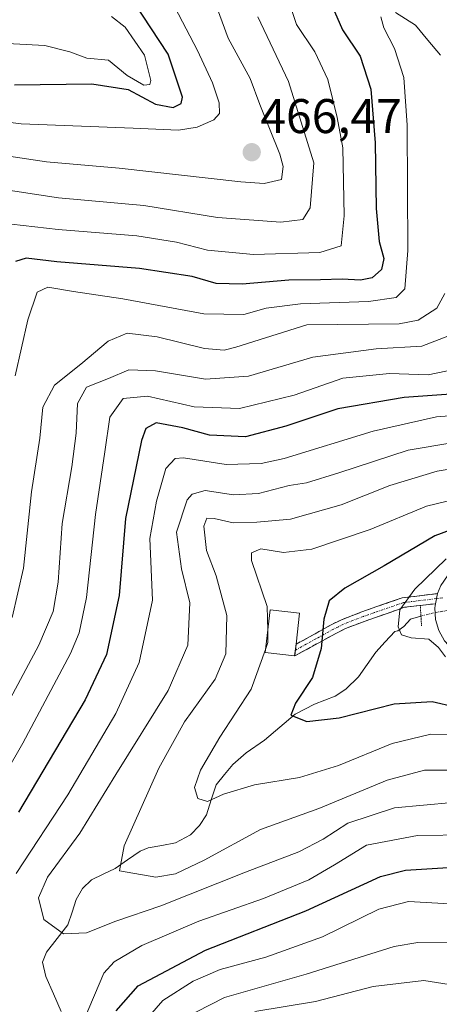
# Model space of a CAD drawing. Units: metres. Extents: x 616970 to 620401, y 4771076 to 4773448.
# Drawn here: x 618310 to 618396, y 4771774 to 4771977 of the extents above; entities that cross this region are included whole.
import ezdxf
from ezdxf.enums import TextEntityAlignment as Align

# ---------------------------------------------------------------- set-up
doc = ezdxf.new("R2010")
doc.units = ezdxf.units.M
doc.header["$MEASUREMENT"] = 0
for name, pattern in [('TRAZO_Y_PUNTO', [1, 0.5, -0.25, 0, -0.25]), ('TRAZOS2', [0.375, 0.25, -0.125]), ('TRAZOSX2', [1.5, 1, -0.5])]:
    doc.linetypes.add(name, pattern=pattern)
for name, color, linetype, lineweight in [('Camino', 19, 'TRAZOSX2', 0), ('Camino Cxs', 19, 'Continuous', 0), ('Camino eje', 19, 'TRAZO_Y_PUNTO', 0), ('Carátula', 7, 'Continuous', 5), ('Corriente natural lineal', 142, 'Continuous', 13), ('Corriente natural lineal oculto', 19, 'TRAZO_Y_PUNTO', 13), ('Curva de nivel maestra', 36, 'Continuous', 30), ('Curva de nivel normal', 36, 'Continuous', 0), ('Edificación', 1, 'Continuous', 13), ('Edificación Cxs', 1, 'Continuous', 13), ('Layer 0', 7, 'Continuous', 0), ('Puente lineal', 2, 'TRAZOS2', 0), ('Punto de cota en terreno', 7, 'Continuous', 0), ('Rótulo de punto de cota en terreno', 19, 'Continuous', 0)]:
    doc.layers.add(name, color=color, linetype=linetype, lineweight=lineweight)
doc.styles.add('Arial', font='txt', dxfattribs={"height": 0.2})

# ---------------------------------------------------------------- blocks, each defined once
blk = doc.blocks.new('*U176')
at = {"layer": 'Curva de nivel normal', "color": 36, "linetype": 'Continuous', "lineweight": 0}
blk.add_polyline3d([(618397.48, 4771845.79, 395), (618396.05, 4771847.69, 395), (618394.03, 4771849.41, 395), (618390.36, 4771849.72, 395), (618388.4, 4771850.33, 395), (618387.69, 4771852, 395), (618388.04, 4771855.47, 395), (618391.14, 4771859.76, 395), (618397.58, 4771865.96, 395)], dxfattribs=at)
blk = doc.blocks.new('*U180')
at = {"layer": 'Curva de nivel normal', "color": 36, "linetype": 'Continuous', "lineweight": 0}
blk.add_polyline3d([(618341.7, 4771979.59, 470), (618346.34, 4771970.64, 470), (618349.44, 4771964, 470), (618350.82, 4771959.9, 470), (618350.9, 4771957.73, 470), (618349.71, 4771956.4, 470), (618346.33, 4771954.87, 470), (618342.43, 4771954.27, 470), (618333.09, 4771954.71, 470), (618310.06, 4771955.58, 470), (618297.81, 4771957.1, 470)], dxfattribs=at)
blk = doc.blocks.new('*U181')
at = {"layer": 'Curva de nivel normal', "color": 36, "linetype": 'Continuous', "lineweight": 0}
for points in [[(618400.95, 4771913.04, 435), (618392.57, 4771909.81, 435), (618383.2, 4771909.2, 435), (618370.1, 4771907.55, 435), (618356.85, 4771903.61, 435), (618348.05, 4771902.96, 435), (618337.74, 4771904.73, 435), (618332.25, 4771904.94, 435), (618328.01, 4771903.11, 435), (618323.49, 4771901.31, 435), (618321.65, 4771897.99, 435), (618321.35, 4771891.85, 435), (618320.48, 4771884.92, 435), (618318.5, 4771873.23, 435), (618317.66, 4771861.2, 435), (618316.62, 4771855.13, 435), (618313.71, 4771848.18, 435), (618307.76, 4771837.13, 435)], [(618343.19, 4771771.2, 435), (618351.96, 4771775.63, 435), (618368.77, 4771780.42, 435), (618386.91, 4771786.14, 435), (618391.74, 4771786.98, 435), (618399.71, 4771786.87, 435), (618409.88, 4771784.33, 435), (618415.72, 4771780.79, 435), (618418.66, 4771777.82, 435), (618429.04, 4771763.26, 435)]]:
    blk.add_polyline3d(points, dxfattribs=at)
blk = doc.blocks.new('*U191')
at = {"layer": 'Curva de nivel normal', "color": 36, "linetype": 'Continuous', "lineweight": 0}
for points in [[(618455.06, 4771766.42, 420), (618440.67, 4771786.67, 420), (618434.62, 4771797.06, 420), (618431.05, 4771801.54, 420), (618425.78, 4771804.88, 420), (618419.44, 4771806.76, 420), (618411.81, 4771807.83, 420), (618402.2, 4771809.15, 420), (618391.7, 4771809, 420), (618381.2, 4771807, 420), (618374.58, 4771802.95, 420), (618369.34, 4771799.85, 420), (618359.96, 4771796.01, 420), (618346.68, 4771791.37, 420), (618334.92, 4771786.38, 420), (618329.18, 4771782.98, 420), (618327.05, 4771780.68, 420), (618323.03, 4771771.14, 420)], [(618309.03, 4771801.16, 420), (618319.63, 4771817.39, 420), (618329.53, 4771834.16, 420), (618334.37, 4771844.62, 420), (618337.1, 4771857.46, 420), (618336.58, 4771870.2, 420), (618337.92, 4771877.89, 420), (618339.88, 4771884.57, 420), (618341.8, 4771886.65, 420), (618343.5, 4771886.8, 420), (618352.25, 4771885.38, 420), (618359.51, 4771885.64, 420), (618364.25, 4771886.67, 420), (618382.58, 4771892.27, 420), (618395.58, 4771895.21, 420), (618404.37, 4771895.93, 420)]]:
    blk.add_polyline3d(points, dxfattribs=at)
blk = doc.blocks.new('*U192')
at = {"layer": 'Curva de nivel normal', "color": 36, "linetype": 'Continuous', "lineweight": 0}
blk.add_polyline3d([(618402.21, 4771822.48, 410), (618393.13, 4771822.47, 410), (618385.44, 4771820.42, 410), (618371.4, 4771814.57, 410), (618359.34, 4771810.22, 410), (618347.75, 4771803.9, 410), (618341.82, 4771801.09, 410), (618337.81, 4771800.44, 410), (618330.32, 4771801.75, 410), (618331.29, 4771806.86, 410), (618338.39, 4771822.89, 410), (618343.69, 4771832.39, 410), (618350, 4771841.2, 410), (618352.21, 4771846.44, 410), (618352.39, 4771854.34, 410), (618350.19, 4771862.5, 410), (618348.26, 4771867.7, 410), (618347.69, 4771872.68, 410), (618348.28, 4771874.35, 410), (618349.82, 4771874.28, 410), (618353.71, 4771873.37, 410), (618358.57, 4771873.53, 410), (618365.56, 4771874.13, 410), (618376, 4771877.1, 410), (618386, 4771881.12, 410), (618395.75, 4771884.04, 410), (618409.68, 4771886.38, 410)], dxfattribs=at)
blk = doc.blocks.new('*U204')
at = {"layer": 'Curva de nivel normal', "color": 36, "linetype": 'Continuous', "lineweight": 0}
for points in [[(618413.56, 4771771.03, 440), (618408.91, 4771775.48, 440), (618404.31, 4771777.34, 440), (618393.03, 4771779.13, 440), (618382.53, 4771777.89, 440), (618370.7, 4771774.84, 440), (618358.18, 4771772.75, 440)], [(618308.2, 4771853.9, 440), (618310.54, 4771864.04, 440), (618312.15, 4771879.79, 440), (618313.88, 4771890.84, 440), (618314.53, 4771897.2, 440), (618316.9, 4771901.73, 440), (618322.31, 4771906.08, 440), (618328, 4771910.79, 440), (618331.86, 4771912.44, 440), (618338.08, 4771911.72, 440), (618347.84, 4771909.33, 440), (618351.87, 4771908.97, 440), (618354.29, 4771909.58, 440), (618368.89, 4771914.2, 440), (618387.92, 4771914.4, 440), (618391.83, 4771915.12, 440), (618395.66, 4771917.58, 440), (618397.32, 4771920.62, 440)]]:
    blk.add_polyline3d(points, dxfattribs=at)
blk = doc.blocks.new('*U212')
at = {"layer": 'Curva de nivel normal', "color": 36, "linetype": 'Continuous', "lineweight": 0}
blk.add_polyline3d([(618360.3699, 4771847.284, 405), (618357.43, 4771839.11, 405), (618350.96, 4771829.27, 405), (618346.96, 4771822.46, 405), (618345.77, 4771818.88, 405), (618346.45, 4771816.62, 405), (618348.4, 4771815.98, 405), (618351.71, 4771817.55, 405), (618358.1, 4771819.45, 405), (618367.42, 4771820.98, 405), (618375.45, 4771823.4, 405), (618386.46, 4771827.96, 405), (618394.47, 4771829.86, 405), (618400, 4771829.84, 405)], dxfattribs=at)
blk = doc.blocks.new('*U219')
at = {"layer": 'Curva de nivel normal', "color": 36, "linetype": 'Continuous', "lineweight": 0}
blk.add_polyline3d([(618328.68, 4771977.68, 480), (618331.48, 4771975.48, 480), (618335.45, 4771969.7, 480), (618336.73, 4771964.49, 480), (618336.54, 4771963.7, 480), (618335.34, 4771963.52, 480), (618331.9, 4771965.55, 480), (618328.05, 4771968.71, 480), (618323.6, 4771969.08, 480), (618320.08, 4771970.42, 480), (618314.92, 4771971.7, 480), (618303.25, 4771972.33, 480)], dxfattribs=at)
blk = doc.blocks.new('*U222')
at = {"layer": 'Curva de nivel normal', "color": 36, "linetype": 'Continuous', "lineweight": 0}
blk.add_polyline3d([(618384.15, 4771977.6, 445), (618384.79, 4771975.36, 445), (618386.97, 4771971.09, 445), (618388.91, 4771965.1, 445), (618389.58, 4771955.3, 445), (618389.7, 4771929.45, 445), (618389.08, 4771921.56, 445), (618387.28, 4771919.8, 445), (618381.63, 4771919.01, 445), (618367.62, 4771918.5, 445), (618360.54, 4771917.62, 445), (618355.95, 4771916.31, 445), (618347.68, 4771916.42, 445), (618330.98, 4771919.52, 445), (618320.8, 4771921.02, 445), (618315.55, 4771921.91, 445), (618313.34, 4771920.91, 445), (618311.44, 4771915.23, 445), (618308.8, 4771903.68, 445)], dxfattribs=at)
blk = doc.blocks.new('*U229')
at = {"layer": 'Curva de nivel normal', "color": 36, "linetype": 'Continuous', "lineweight": 0}
blk.add_polyline3d([(618358.82, 4771977.62, 460), (618365.11, 4771964.29, 460), (618370.35, 4771947.57, 460), (618369.56, 4771938.25, 460), (618368.05, 4771935.88, 460), (618363.57, 4771935.29, 460), (618350.5, 4771936.29, 460), (618335.32, 4771938.75, 460), (618317.72, 4771940.3, 460), (618303.7, 4771942.44, 460)], dxfattribs=at)
blk = doc.blocks.new('*U230')
at = {"layer": 'Curva de nivel normal', "color": 36, "linetype": 'Continuous', "lineweight": 0}
blk.add_polyline3d([(618349.74, 4771981.31, 465), (618352.72, 4771973.24, 465), (618357.19, 4771964.89, 465), (618359.2, 4771959.53, 465), (618363.33, 4771949.3, 465), (618364.04, 4771946.81, 465), (618363.7, 4771944.12, 465), (618360.13, 4771943.31, 465), (618355.28, 4771943.63, 465), (618330.25, 4771946.44, 465), (618315.25, 4771947.71, 465), (618301.08, 4771949.89, 465)], dxfattribs=at)
blk = doc.blocks.new('*U234')
at = {"layer": 'Curva de nivel normal', "color": 36, "linetype": 'Continuous', "lineweight": 0}
blk.add_polyline3d([(618398.93, 4771815.79, 415), (618386.94, 4771814.69, 415), (618377.34, 4771811.57, 415), (618372.27, 4771808.27, 415), (618367.25, 4771805.63, 415), (618356.25, 4771801.44, 415), (618338.79, 4771794.52, 415), (618329.57, 4771791.35, 415), (618323.54, 4771788.98, 415), (618318.75, 4771788.72, 415), (618314.72, 4771791.69, 415), (618313.6, 4771796.17, 415), (618315.49, 4771800.43, 415), (618322.14, 4771809.48, 415), (618329.56, 4771821.56, 415), (618340.31, 4771838.89, 415), (618344.41, 4771848.23, 415), (618344.8, 4771856.89, 415), (618343.08, 4771863.89, 415), (618342.08, 4771871.49, 415), (618344.27, 4771878.11, 415), (618345.29, 4771879.3, 415), (618347.94, 4771880.06, 415), (618353.76, 4771879.17, 415), (618358.92, 4771879.41, 415), (618365.25, 4771881.11, 415), (618368.82, 4771881.62, 415), (618375.46, 4771883.72, 415), (618389.74, 4771888.39, 415), (618408.62, 4771891.51, 415)], dxfattribs=at)
blk = doc.blocks.new('*U238')
at = {"layer": 'Curva de nivel normal', "color": 36, "linetype": 'Continuous', "lineweight": 0}
blk.add_polyline3d([(618305.59, 4771935.21, 455), (618317.7, 4771933.83, 455), (618333.91, 4771932.47, 455), (618342.08, 4771931.21, 455), (618348.4, 4771929.52, 455), (618357.88, 4771928.68, 455), (618371.58, 4771929.07, 455), (618376, 4771930.44, 455), (618376.61, 4771936.62, 455), (618376.28, 4771950.65, 455), (618375.13, 4771956.9, 455), (618373.24, 4771964.69, 455), (618370.56, 4771970.37, 455), (618366.74, 4771976.02, 455), (618364.65, 4771982.57, 455)], dxfattribs=at)
blk = doc.blocks.new('*U239')
at = {"layer": 'Curva de nivel normal', "color": 36, "linetype": 'Continuous', "lineweight": 0}
for points in [[(618401.18, 4771905.41, 430), (618393.92, 4771903.87, 430), (618385.92, 4771904.17, 430), (618376.34, 4771903.19, 430), (618366.29, 4771899.72, 430), (618355.01, 4771896.94, 430), (618345.68, 4771897.3, 430), (618336.07, 4771899.48, 430), (618331.07, 4771898.98, 430), (618328.28, 4771895.13, 430), (618327.3, 4771888.02, 430), (618325.35, 4771875.14, 430), (618323.48, 4771858.05, 430), (618321.99, 4771850.72, 430), (618320.21, 4771846.51, 430), (618310.36, 4771828.04, 430), (618303.33, 4771815.82, 430)], [(618335.58, 4771770.82, 430), (618339.23, 4771775.05, 430), (618345.48, 4771779.02, 430), (618351.07, 4771781.42, 430), (618360.45, 4771783.93, 430), (618372.12, 4771788.15, 430), (618383.73, 4771793.85, 430), (618389.87, 4771795.4, 430), (618401.92, 4771794.74, 430), (618414.51, 4771792.76, 430), (618419.66, 4771792.11, 430), (618420.51, 4771791.3, 430), (618421.22, 4771788.46, 430), (618426.92, 4771780.56, 430), (618434.7, 4771768.2, 430)]]:
    blk.add_polyline3d(points, dxfattribs=at)
blk = doc.blocks.new('*U257')
at = {"layer": 'Curva de nivel maestra', "color": 36, "linetype": 'Continuous', "lineweight": 30}
blk.add_polyline3d([(618374.11, 4771979.83, 450), (618376.26, 4771974.96, 450), (618379.9, 4771969.5, 450), (618382.1, 4771962.74, 450), (618382.98, 4771951.63, 450), (618383.16, 4771938.15, 450), (618383.82, 4771931.34, 450), (618384.74, 4771927.81, 450), (618384.29, 4771925.57, 450), (618382.36, 4771923.84, 450), (618379.93, 4771923.38, 450), (618376.2, 4771923.6, 450), (618371.74, 4771923.42, 450), (618365.2, 4771923.34, 450), (618355.58, 4771922.56, 450), (618350.25, 4771922.71, 450), (618345.3, 4771924.11, 450), (618334.44, 4771925.8, 450), (618317.39, 4771927.18, 450), (618311.07, 4771927.88, 450), (618308.85, 4771927.25, 450)], dxfattribs=at)
blk = doc.blocks.new('*U261')
at = {"layer": 'Curva de nivel maestra', "color": 36, "linetype": 'Continuous', "lineweight": 30}
blk.add_polyline3d([(618402.89, 4771873.55, 400), (618395.25, 4771870.69, 400), (618384.83, 4771864.55, 400), (618376.73, 4771859.97, 400), (618373.53, 4771857.31, 400), (618372.39, 4771853.54, 400), (618371.85, 4771847.51, 400), (618370.08, 4771841.53, 400), (618366.58, 4771836.23, 400), (618365.59, 4771833.76, 400), (618368.92, 4771832.5, 400), (618375.58, 4771833.25, 400), (618386.87, 4771836.14, 400), (618394.72, 4771836.59, 400), (618404.2, 4771834.42, 400)], dxfattribs=at)
blk = doc.blocks.new('*U263')
at = {"layer": 'Curva de nivel maestra', "color": 36, "linetype": 'Continuous', "lineweight": 30}
for points in [[(618398.55, 4771899.88, 425), (618388.92, 4771899.21, 425), (618375.25, 4771896.9, 425), (618364.58, 4771893.28, 425), (618356.25, 4771891.08, 425), (618348.83, 4771891.46, 425), (618343.35, 4771892.95, 425), (618337.83, 4771893.96, 425), (618335.76, 4771892.84, 425), (618334.84, 4771890.35, 425), (618331.57, 4771874.32, 425), (618330.24, 4771858.45, 425), (618327.66, 4771846.31, 425), (618323.21, 4771836.97, 425), (618309.53, 4771813.8, 425)], [(618329.65, 4771772.9, 425), (618334.15, 4771778.02, 425), (618348, 4771785.41, 425), (618368.72, 4771793.52, 425), (618384.08, 4771800.53, 425), (618389.21, 4771801.84, 425), (618400.24, 4771802.58, 425), (618415.12, 4771800.51, 425), (618422.26, 4771797.81, 425), (618429.09, 4771790.56, 425), (618440.88, 4771773.19, 425)]]:
    blk.add_polyline3d(points, dxfattribs=at)
blk = doc.blocks.new('*U266')
at = {"layer": 'Curva de nivel maestra', "color": 36, "linetype": 'Continuous', "lineweight": 30}
blk.add_polyline3d([(618308.68, 4771963.58, 475), (618324.58, 4771963.82, 475), (618332.09, 4771962.65, 475), (618337.71, 4771959.65, 475), (618341.34, 4771958.9, 475), (618343.01, 4771959.74, 475), (618343.31, 4771961.09, 475), (618340.34, 4771969.9, 475), (618333.31, 4771980.57, 475)], dxfattribs=at)
blk = doc.blocks.new('5PATER')
at = {"layer": 'Carátula', "linetype": 'Continuous', "lineweight": 5}
h = blk.add_hatch(color=250, dxfattribs=at)
edge = h.paths.add_edge_path()
edge.add_ellipse((0, 0.01), major_axis=(-1.33, -1.34), ratio=0.999422, start_angle=0, end_angle=360)

msp = doc.modelspace()

# ---------------------------------------------------------------- linework, layer by layer
at = {"layer": 'Camino', "color": 19, "linetype": 'TRAZOSX2', "lineweight": 0}
for points in [[(618366.54, 4771847.19), (618366.68, 4771848.4), (618373.94, 4771852.4), (618376.06, 4771853.45), (618380.23, 4771855.06), (618382.39, 4771855.81), (618388.57, 4771857.96), (618395.85, 4771858.82)], [(618395.38, 4771856.75), (618389.02, 4771856), (618383.05, 4771853.92), (618380.92, 4771853.18), (618376.87, 4771851.62), (618374.87, 4771850.62), (618366.4, 4771845.98), (618366.54, 4771847.19)]]:
    msp.add_lwpolyline(points, dxfattribs=at)
at = {"layer": 'Camino Cxs', "color": 19, "linetype": 'Continuous', "lineweight": 0}
msp.add_lwpolyline([(618395.85, 4771858.82), (618395.38, 4771856.75)], dxfattribs=at)
msp.add_polyline3d([(618395.38, 4771856.75, 393.88), (618392.2, 4771856.38, 394.23), (618389.02, 4771856, 395.02), (618386.04, 4771854.96, 395.69), (618383.05, 4771853.92, 396.53), (618380.92, 4771853.18, 397.09), (618376.87, 4771851.62, 398.13), (618374.87, 4771850.62, 398.82), (618370.64, 4771848.3, 400.47), (618366.4, 4771845.98, 402.87), (618366.68, 4771848.4, 402.66), (618370.31, 4771850.4, 400.66), (618373.94, 4771852.4, 399.2), (618376.06, 4771853.45, 398.42), (618380.23, 4771855.06, 397.66), (618382.39, 4771855.81, 397.2), (618385.48, 4771856.89, 396.29), (618388.57, 4771857.96, 395.33), (618392.21, 4771858.39, 394.11), (618395.85, 4771858.82, 393.75), (618395.38, 4771856.75, 393.88)], close=True, dxfattribs=at)
at = {"layer": 'Camino eje', "color": 19, "linetype": 'TRAZO_Y_PUNTO', "lineweight": 0}
for points in [[(618395.62, 4771857.79), (618388.8, 4771856.98), (618382.72, 4771854.87), (618380.58, 4771854.12), (618376.47, 4771852.54), (618375.41, 4771852.01), (618374.41, 4771851.51), (618370.78, 4771849.51), (618366.54, 4771847.19)], [(618396.89, 4771857.94), (618395.62, 4771857.79)]]:
    msp.add_lwpolyline(points, dxfattribs=at)
at = {"layer": 'Corriente natural lineal', "color": 142, "linetype": 'Continuous', "lineweight": 13}
for points in [[(618396.41, 4771969.72, 440.48), (618393.84, 4771972.8, 441.74), (618391.28, 4771975.87, 442.77), (618387.14, 4771978.5, 443.92)], [(618318.28, 4771772.77, 417.48), (618316.69, 4771776.37, 416.44), (618315.1, 4771779.97, 416.23), (618314.41, 4771782.94, 416.09), (618315.29, 4771785, 415.85), (618317.48, 4771787.8, 415.19), (618319.66, 4771790.6, 414.21), (618320.53, 4771793.22, 413.33), (618321.4, 4771795.84, 412.65), (618322.67, 4771798.12, 412.02), (618324.53, 4771799.88, 411.71), (618326.96, 4771801.06, 411.12), (618329.39, 4771802.23, 410.48), (618331.97, 4771804.01, 409.69), (618334.56, 4771805.79, 409.2), (618336.24, 4771806.45, 408.79), (618339.04, 4771806.96, 408.22), (618341.85, 4771807.47, 407.71), (618344.94, 4771809.17, 407.05), (618346.82, 4771811.05, 406.49), (618348.23, 4771813.27, 406.06), (618349.21, 4771816.36, 405.16), (618350.19, 4771819.44, 404.34), (618351.92, 4771821.54, 403.79), (618353.65, 4771823.63, 403.31), (618356.42, 4771826.03, 403.04), (618360.19, 4771828.62, 402.62), (618363.34, 4771831.29, 401.72), (618366.49, 4771833.97, 399.6), (618370.45, 4771836.08, 399.52), (618374.73, 4771837.7, 398.27), (618376.93, 4771839.15, 397.64), (618379.51, 4771841.68, 397.96), (618381.31, 4771844.21, 397.3), (618383.1, 4771846.73, 396.47), (618385.05, 4771848.87, 395.66), (618387, 4771851, 395.24), (618387.66, 4771851.13, 395.19), (618388.85, 4771852.03, 395.01), (618390.23, 4771853.57, 394.65), (618392.41, 4771854.16, 394.33)]]:
    msp.add_polyline3d(points, dxfattribs=at)
at = {"layer": 'Corriente natural lineal oculto', "color": 19, "linetype": 'TRAZO_Y_PUNTO', "lineweight": 13}
msp.add_polyline3d([(618392.41, 4771854.16, 394.33), (618395.3, 4771854.94, 394.01), (618398.44, 4771855.41, 393.36), (618402.25, 4771855.92, 392.52)], dxfattribs=at)
at = {"layer": 'Curva de nivel normal', "color": 36, "linetype": 'Continuous', "lineweight": 0}
for points in [[(618407.49, 4771880.18, 405), (618393.58, 4771876.8, 405), (618381.92, 4771872.02, 405), (618369.92, 4771867.98, 405), (618364.06, 4771867.28, 405), (618359.45, 4771868.03, 405), (618357.53, 4771867.25, 405), (618357.52, 4771865.61, 405), (618360.71, 4771856.19, 405), (618360.83, 4771851.25, 405)], [(618360.83, 4771851.25, 405), (618360.89, 4771848.73, 405), (618360.37, 4771847.28, 405)]]:
    msp.add_polyline3d(points, dxfattribs=at)
at = {"layer": 'Edificación', "color": 1, "linetype": 'Continuous', "lineweight": 13}
msp.add_polyline3d([(618366.68, 4771848.4, 402.66), (618366.39, 4771845.98, 402.88), (618360.3, 4771846.68, 405.11), (618361.32, 4771855.49, 404.82), (618367.42, 4771854.78, 401.73), (618366.68, 4771848.4, 402.66)], dxfattribs=at)
at = {"layer": 'Edificación Cxs', "color": 1, "linetype": 'Continuous', "lineweight": 13}
msp.add_polyline3d([(618366.68, 4771848.4, 402.66), (618366.39, 4771845.98, 402.88), (618360.3, 4771846.68, 405.11), (618361.32, 4771855.49, 404.82), (618367.42, 4771854.78, 401.73), (618366.68, 4771848.4, 402.66)], close=True, dxfattribs=at)
at = {"layer": 'Layer 0', "linetype": 'Continuous', "lineweight": 0}
for points in [[(618536, 4771883.28), (618509.51, 4771883.17), (618491.69, 4771877.38), (618472.72, 4771871.65), (618454.39, 4771868.52), (618434.75, 4771868.14), (618416.7, 4771868.19), (618406.6, 4771866.58), (618403.93, 4771865.91), (618401.75, 4771865.25), (618399.66, 4771864.07), (618397.89, 4771862.46), (618396.52, 4771860.49), (618395.85, 4771858.82)], [(618395.85, 4771858.82), (618395.38, 4771856.75)], [(618395.38, 4771856.75), (618395.24, 4771855.91), (618395.39, 4771853.52), (618396.07, 4771851.22), (618397.24, 4771849.13), (618398.85, 4771847.35), (618400.73, 4771846.03), (618409.94, 4771840.55), (618441.37, 4771827.57), (618452.14, 4771822.15), (618459.48, 4771812.06), (618467.38, 4771795.46), (618479.56, 4771778.04), (618495.33, 4771756.62)]]:
    msp.add_lwpolyline(points, dxfattribs=at)
msp.add_polyline3d([(618397.24, 4771849.13, 394.67), (618396.07, 4771851.22, 394.45), (618395.39, 4771853.52, 394.1), (618395.24, 4771855.91, 393.95), (618395.38, 4771856.75, 393.88), (618395.85, 4771858.82, 393.75), (618396.52, 4771860.49, 393.83)], dxfattribs=at)
at = {"layer": 'Puente lineal', "color": 2, "linetype": 'TRAZOS2', "lineweight": 0}
msp.add_polyline3d([(618392.53, 4771852.16, 394.61), (618392.28, 4771856.15, 394.23)], dxfattribs=at)

# ---------------------------------------------------------------- block references
at = {"layer": 'Curva de nivel maestra', "color": 36, "linetype": 'Continuous', "lineweight": 30}
for name in ['*U266', '*U257', '*U263', '*U261']:
    msp.add_blockref(name, (0, 0), dxfattribs=at)
at = {"layer": 'Curva de nivel normal', "color": 36, "linetype": 'Continuous', "lineweight": 0}
for name in ['*U239', '*U234', '*U219', '*U180', '*U229', '*U222', '*U204', '*U181', '*U192', '*U212', '*U176', '*U191', '*U230', '*U238']:
    msp.add_blockref(name, (0, 0), dxfattribs=at)
at = {"layer": 'Punto de cota en terreno', "linetype": 'Continuous', "lineweight": 0}
msp.add_blockref('5PATER', (618357.55, 4771949.72, 466.47), dxfattribs=at)

# ---------------------------------------------------------------- texts
at = {"layer": 'Rótulo de punto de cota en terreno', "color": 19, "linetype": 'Continuous', "lineweight": 0, "style": 'Arial'}
msp.add_text('466,47', height=7, dxfattribs=at).set_placement((618359.31, 4771951.48), align=Align.BOTTOM_LEFT)

doc.saveas('drawing.dxf')
